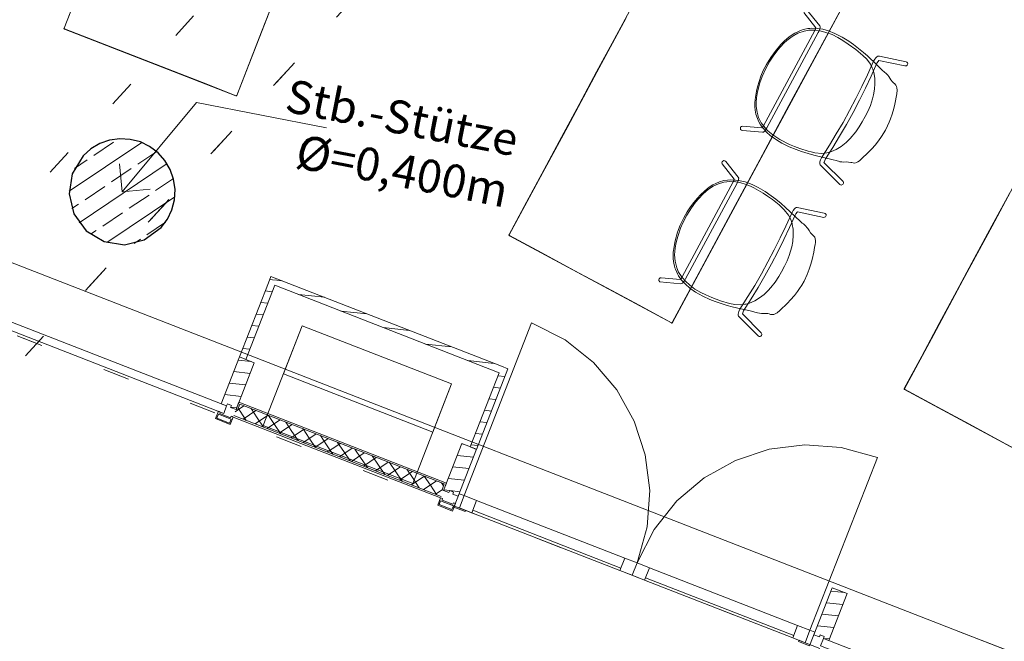
# Model space of a CAD drawing. Extents: x 0 to 69, y 0 to 49.5.
# Drawn here: x 29.9 to 33.6, y 6.1 to 8.4 of the extents above; entities that cross this region are included whole.
import ezdxf
from ezdxf.xclip import XClip

# ---------------------------------------------------------------- set-up
doc = ezdxf.new("R2010")
doc.units = 0
doc.header["$MEASUREMENT"] = 0
doc.header["$XCLIPFRAME"] = 0
doc.linetypes.add('Punktlinie 1', pattern=[0.0125, 0, -0.0125])
doc.linetypes.add('Wipeout_Contour', pattern=[50, 0, -50])
for name, color, linetype in [('95 L5 Ausführungsplanung Beschriftung.allgemein', 7, 'Continuous'), ('Neubau_10 Fassade', 7, 'Continuous'), ('Neubau_10 Stütze', 7, 'Continuous'), ('Neubau_20 Decke', 7, 'Continuous'), ('Neubau_50 Möblierung', 7, 'Continuous'), ('Neubau_70 Lüftung Installation', 7, 'Continuous'), ('Neubau_95 L5 Ausführungsplanung Beschriftung.allgemein', 7, 'Continuous')]:
    doc.layers.add(name, color=color, linetype=linetype)
doc.styles.add('ERSTELLTER_STIL_6', font='ARIALN.TTF')
pattern_1 = [(33.91504102689951, (-131.4872620366228, 7.455181842111239), (-0.02231851923203929, 0.03319463359172824), []), (123.9150410268997, (-131.4872620366228, 7.455181842111239), (0.03319463359172816, 0.02231851923203941), [])]
pattern_2 = [(353.9150410268995, (-131.4872620366228, 7.455181842111239), (0.004770136611196738, 0.04474646007699561), [])]

# ---------------------------------------------------------------- blocks, each defined once
blk = doc.blocks.new('Zeichnung_4_1', base_point=(-131.4872620366228, 7.455181842111239))
at = {"layer": 'Neubau_10 Fassade', "linetype": 'Continuous', "lineweight": 0, "true_color": 0x000000}
h = blk.add_hatch(dxfattribs=at)
h.set_pattern_fill('Holz__Vollholz__Längshol_AA', color=18, style=0, pattern_type=2)
h.set_pattern_definition(pattern_2)
h.paths.add_polyline_path([(30.69997872838353, 6.948317809071628), (30.76894235733409, 7.125360227384212), (30.71303422690159, 7.14713821482483), (30.64407059795102, 6.970095796512241), (30.66457024472102, 6.962110534861734), (30.66747397679084, 6.969564953307991), (30.6823828110452, 6.963757490196024), (30.67947907897539, 6.956303071749767)])
h = blk.add_hatch(dxfattribs=at)
h.set_pattern_fill('Dämmung__hart_1_0001', color=18, style=0, pattern_type=2)
h.set_pattern_definition(pattern_1)
h.paths.add_polyline_path([(30.69126753544498, 6.925954555337229), (31.4739813668899, 6.621062729069108), (31.48269256212575, 6.643425981908599), (30.69997873068084, 6.948317808176715)])
h = blk.add_hatch(dxfattribs=at)
h.set_pattern_fill('Dämmung__hart_1_0001', color=18, style=0, pattern_type=2)
h.set_pattern_definition(pattern_1)
h.paths.add_polyline_path([(30.70556954382275, 6.946140009394217), (31.47710174898382, 6.645603780691093), (31.48581294421968, 6.667967033530572), (30.71428073905862, 6.968503262233708)])
h = blk.add_hatch(dxfattribs=at)
h.set_pattern_fill('Holz__Vollholz__Längshol_AA', color=18, style=0, pattern_type=2)
h.set_pattern_definition(pattern_2)
h.paths.add_polyline_path([(32.9363039989895, 6.077198290682747), (33.00526762794007, 6.254240708995332), (32.94935949750754, 6.27601869643595), (32.88039586855697, 6.098976278123367), (32.90089551532698, 6.09099101647286), (32.90379924739679, 6.098445434919111), (32.91870808165118, 6.092637971807144), (32.91580434958134, 6.085183553360888)])
at = {"layer": 'Neubau_10 Stütze', "linetype": 'Continuous', "lineweight": 0, "true_color": 0x000000}
h = blk.add_hatch(dxfattribs=at)
h.set_pattern_fill('Beton__Stahlbeton_0001', color=18, style=0, pattern_type=2)
h.set_pattern_definition([(33.91504102689951, (-131.4872620366228, 7.455181842111239), (-0.06695555769611787, 0.0995839007751847), []), (33.91504102689951, (-131.5207398154708, 7.504973792498832), (-0.06695555769611787, 0.0995839007751847), [0.09, -0.03])])
h.paths.add_polyline_path([(30.13499972395215, 7.623043064368809, 0.414213562373095), (30.41758745445982, 7.63505033577144, 0.414213562373095), (30.40558018305719, 7.917638066279084, 0.414213562373095), (30.12299245254955, 7.905630794876453, 0.414213562373095)])
at = {"layer": 'Neubau_70 Lüftung Installation', "linetype": 'Continuous', "lineweight": 0, "true_color": 0xffffff}
h = blk.add_hatch(dxfattribs=at)
h.set_pattern_fill('Holz__Vollholz__Längshol_AA', style=0, pattern_type=2)
h.set_pattern_definition(pattern_2)
h.paths.add_polyline_path([(30.84614217626747, 7.417219084949525), (30.83136129203638, 7.450905776610258), (30.82191531903238, 7.426656213692448)])
h = blk.add_hatch(dxfattribs=at)
h.set_pattern_fill('Holz__Vollholz__Längshol_AA', style=0, pattern_type=2)
h.set_pattern_definition(pattern_2)
h.paths.add_polyline_path([(30.84614217626747, 7.417219084949525), (30.85558814924372, 7.441468648071522), (30.83136129154269, 7.450905776995934)])
h = blk.add_hatch(dxfattribs=at)
h.set_pattern_fill('Holz__Vollholz__Längshol_AA', style=0, pattern_type=2)
h.set_pattern_definition(pattern_2)
h.paths.add_polyline_path([(30.84614217633648, 7.417219085126722), (31.69221856828099, 7.087645514785049), (31.70166454140237, 7.11189507745306), (30.85558814908511, 7.441468647939928)])
h = blk.add_hatch(dxfattribs=at)
h.set_pattern_fill('Holz__Vollholz__Längshol_AA', style=0, pattern_type=2)
h.set_pattern_definition(pattern_2)
h.paths.add_polyline_path([(30.82191531928775, 7.426656213797059), (30.71292332680475, 7.146853565641545), (30.73715018406056, 7.137416437502828), (30.84614217633648, 7.417219085126722)])
h = blk.add_hatch(dxfattribs=at)
h.set_pattern_fill('Holz__Vollholz__Längshol_AA', style=0, pattern_type=2)
h.set_pattern_definition(pattern_2)
h.paths.add_polyline_path([(31.69221856818785, 7.087645514821336), (31.72589139845112, 7.102457948782723), (31.70166454140237, 7.11189507745306)])
h = blk.add_hatch(dxfattribs=at)
h.set_pattern_fill('Holz__Vollholz__Längshol_AA', style=0, pattern_type=2)
h.set_pattern_definition(pattern_2)
h.paths.add_polyline_path([(31.71644542528613, 7.078208386002796), (31.72589139850068, 7.102457948634513), (31.69221856823741, 7.087645514673127)])
h = blk.add_hatch(dxfattribs=at)
h.set_pattern_fill('Holz__Vollholz__Längshol_AA', style=0, pattern_type=2)
h.set_pattern_definition(pattern_2)
h.paths.add_polyline_path([(31.69221856828099, 7.087645514785049), (31.58322657090904, 6.807842868405031), (31.60745342800135, 6.798405739846633), (31.71644542532974, 7.078208386114718)])
at = {"layer": '95 L5 Ausführungsplanung Beschriftung.allgemein', "color": 7, "linetype": 'Continuous', "lineweight": 13, "ltscale": 20}
for p, q in [((30.27029003521877, 7.770340282133163), (30.55089707591971, 8.107442101045887)), ((30.55089707591971, 8.107442101045887), (31.04156902416258, 8.011309717557209)), ((30.27029003521877, 7.770340282133163), (30.26062960511364, 7.875965669091707)), ((30.27029003521877, 7.770340282133163), (30.37591542217731, 7.780000712238293))]:
    blk.add_line(p, q, dxfattribs=at)
at = {"layer": 'Neubau_10 Fassade', "color": 7, "linetype": 'Continuous', "lineweight": 18, "ltscale": 20}
for p, q in [((30.71303459100042, 7.147138440890037), (30.64407043219138, 6.97009561779331)), ((30.71303459100042, 7.147138440890037), (30.7689420747455, 7.125359965873042)), ((30.7689420747455, 7.125359965873042), (30.69997878343197, 6.948318010271835)), ((30.64407043219138, 6.97009561779331), (30.66457021881263, 6.962110321536333)), ((30.66747372631639, 6.969564710535378), (30.66457021881263, 6.962110321536333)), ((30.66747372631639, 6.969564710535378), (30.68238250431449, 6.963757695527859)), ((30.68238250431449, 6.963757695527859), (30.67947899681073, 6.956303306528813)), ((30.67947899681073, 6.956303306528813), (30.69997878343197, 6.948318010271835)), ((30.70556979205514, 6.946139729022377), (30.71428031456642, 6.968502896019513)), ((30.71428031456642, 6.968502896019513), (31.48581261220194, 6.667966880749145)), ((30.63318162843064, 6.942141442173011), (30.6222928246699, 6.914187266552712)), ((30.6222928246699, 6.914187266552712), (30.67820030841498, 6.892409659031236)), ((30.63327878792882, 6.931371485298444), (30.6274717729213, 6.916462707300354)), ((30.6274717729213, 6.916462707300354), (30.67592573516286, 6.897588607282638)), ((30.63327878792882, 6.931371485298444), (30.68173275017038, 6.912497385280729)), ((30.64063601742969, 6.939237934669251), (30.63845860367575, 6.933646926046087)), ((30.63845860367575, 6.933646926046087), (30.67945730942274, 6.917676333532132)), ((30.68173275017038, 6.912497385280729), (30.67592573516286, 6.897588607282638)), ((30.68908997967124, 6.920363834651535), (30.67820030841498, 6.892409659031236)), ((30.6816355906722, 6.923267342155295), (30.67945730942274, 6.917676333532132)), ((31.47180342705756, 6.615472124377769), (30.68908997967124, 6.920363834651535)), ((30.69126739342518, 6.9259548432747), (31.47398170830702, 6.621063133000933)), ((31.47398170830702, 6.621063133000933), (30.69126739342518, 6.9259548432747)), ((31.55165638962734, 6.820468255599275), (31.48269223081831, 6.643426299998069)), ((31.55165638962734, 6.820468255599275), (31.60756474086794, 6.798690648077802)), ((31.48581261220194, 6.667966880749145), (31.47710208969066, 6.645603713752007)), ((31.47180342705756, 6.615472124377769), (31.46091462329682, 6.587517948757469)), ((31.47925781605661, 6.612568616874009), (31.47708040230267, 6.606977608250846)), ((31.48269223081831, 6.643426299998069), (31.50319201743955, 6.635441003741091)), ((31.50609552494332, 6.642895392740137), (31.50319201743955, 6.635441003741091)), ((31.50609552494332, 6.642895392740137), (31.52100517043692, 6.637087510237098)), ((31.52100517043692, 6.637087510237098), (31.51810079543765, 6.629633121238052)), ((31.51810079543765, 6.629633121238052), (31.53860058205889, 6.621647824981075)), ((31.46091462329682, 6.587517948757469), (31.51682297453742, 6.565739473740474)), ((31.47190145405127, 6.604702167503203), (31.46609357154822, 6.589793389505111)), ((31.46609357154822, 6.589793389505111), (31.51454753378978, 6.570919289487397)), ((31.47190145405127, 6.604702167503203), (31.5203545487973, 6.585828067485487)), ((31.47708040230267, 6.606977608250846), (31.51807910804966, 6.591007015736889)), ((31.5203545487973, 6.585828067485487), (31.51454753378978, 6.570919289487397)), ((31.52771177829816, 6.593693649360774), (31.51682297453742, 6.565739473740474)), ((31.52025738929912, 6.596598024360054), (31.51807910804966, 6.591007015736889)), ((32.9493590981737, 6.276018525111687), (32.88039580686018, 6.09897656951048)), ((33.0052674494143, 6.254240917590212), (32.93630415810077, 6.077198094493486)), ((32.9493590981737, 6.276018525111687), (33.0052674494143, 6.254240917590212)), ((32.88039580686018, 6.09897656951048), (32.90089559348143, 6.090991273253502)), ((32.9037991009852, 6.098445662252548), (32.90089559348143, 6.090991273253502)), ((32.9037991009852, 6.098445662252548), (32.91870787898329, 6.092637779749509)), ((32.91870787898329, 6.092637779749509), (32.91580437147952, 6.085183390750464)), ((32.91580437147952, 6.085183390750464), (32.93630415810077, 6.077198094493486))]:
    blk.add_line(p, q, dxfattribs=at)
at = {"layer": 'Neubau_10 Fassade', "color": 7, "linetype": 'Continuous', "lineweight": 13, "ltscale": 20}
blk.add_line((32.8653898693639, 6.115553541392566), (33.11946629459204, 6.767814747547832), dxfattribs=at)
at = {"layer": 'Neubau_10 Fassade', "color": 7, "linetype": 'Continuous', "lineweight": 18, "ltscale": 20, "flags": 128}
for points in [[(28.7118054482721, 7.690578593981515), (28.7226944423169, 7.718532660030878), (30.66457024555409, 6.962110534537183), (30.65368125150929, 6.934156468487826)], [(30.69997873068084, 6.948317808176715), (30.7021565294898, 6.953908621386582), (30.71086772472569, 6.976271874226067), (31.49358155617057, 6.671380047957956), (31.4848703609347, 6.649016795118465), (31.48269256212575, 6.643425981908599), (31.47710174898382, 6.645603780691093), (31.48581294421968, 6.667967033530572), (30.71428073905862, 6.968503262233708), (30.70556954382275, 6.946140009394217)], [(31.54223036311208, 6.630966014197023), (31.56086640711298, 6.623706684846262), (31.54271808370495, 6.577116574764005), (31.56601313870608, 6.568042413075551), (31.56419830636528, 6.563383402067332), (31.52226720736322, 6.579716893106538)], [(32.90491535567539, 6.057229487257401), (32.91580434972021, 6.085183553306764), (34.29859881862784, 5.54654131390693), (34.28770982458303, 5.518587247857573)]]:
    blk.add_lwpolyline(points, close=True, dxfattribs=at)
for points in [[(30.63318160224002, 6.94214173111192), (30.63690881104659, 6.940689865239277), (30.64063601957547, 6.939237999474804)], [(30.68163531700325, 6.923267474659387), (30.68536252553213, 6.921815608894913), (30.68908973433873, 6.920363743022265)], [(31.47180357037822, 6.615471914964413), (31.47553077918479, 6.614020049091771), (31.47925798771367, 6.612568183327302)], [(31.52025728514145, 6.596597658511874), (31.52398449367033, 6.595145792747406), (31.52771170247692, 6.593693926874758)]]:
    blk.add_lwpolyline(points, dxfattribs=at)
at = {"layer": 'Neubau_10 Stütze', "color": 7, "linetype": 'Continuous', "lineweight": 25, "ltscale": 20, "flags": 128}
blk.add_lwpolyline([(30.13499972395215, 7.623043064368809, 0.414213562373095), (30.41758745445982, 7.63505033577144, 0.414213562373095), (30.40558018305719, 7.917638066279084, 0.414213562373095), (30.12299245254955, 7.905630794876453, 0.414213562373095)], format="xyb", close=True, dxfattribs=at)
at = {"layer": 'Neubau_20 Decke', "color": 7, "linetype": 'Continuous', "lineweight": 13, "ltscale": 20, "flags": 128}
blk.add_lwpolyline([(43.6268211476395, 13.73813047535408), (43.47463635927515, 13.57243899058401), (41.7256715776301, 11.66825017778504), (41.90979345382404, 11.49913739084439), (35.84849040502795, 4.899881889744481), (35.26992688877198, 5.125250702713338), (35.36166851917297, 5.357811716275659), (23.06087944395221, 10.14935863379274)], dxfattribs=at)
at = {"layer": 'Neubau_20 Decke', "color": 7, "linetype": 'Punktlinie 1', "lineweight": 13, "ltscale": 20, "flags": 128}
blk.add_lwpolyline([(29.54851048720391, 7.353923476203536), (29.94851576057629, 7.198108778001353), (35.89420786336366, 13.67149244529092), (41.79418236672841, 11.37326557584847), (41.90979333180449, 11.49913725469124), (41.624226524465, 11.76142550621677), (35.71199336961832, 14.06442745855701)], close=True, dxfattribs=at)
at = {"layer": 'Neubau_50 Möblierung', "color": 253, "linetype": 'Continuous', "lineweight": 18, "ltscale": 20, "true_color": 0x9b9b9b, "flags": 128}
for points in [[(30.10160476932655, 8.517408647737792), (30.05105310274649, 8.387497566586186), (30.05084899987271, 8.386392028257175), (30.05110272696954, 8.385202013315949), (30.05177395154994, 8.384243023981977), (30.05276098110887, 8.38361386326341), (30.69952059602434, 8.13194344284344), (30.70067327839028, 8.13173998787716), (30.70181614929461, 8.131993067066476), (30.70280748105299, 8.132698598316516), (30.70340429934715, 8.133651321205813), (31.20892092888376, 9.432762039528916)], [(30.13623779857284, 8.603653366614457), (30.05198503302735, 8.387134929092785), (30.05196691807497, 8.385833403792034), (30.05248844583359, 8.384943610278336), (30.18247554158538, 8.334211709460268), (30.31182746456849, 8.283877625376276), (30.4411793875516, 8.23354354129228), (30.57053131053467, 8.183209457208287), (30.70062023489461, 8.13273924241308), (30.7016519878049, 8.133056699326849), (30.70247236906627, 8.134013958699207), (30.78672513461176, 8.350532396220887), (30.87097790015723, 8.567050833742565)], [(32.19274794141462, 8.467551869258285), (32.12665070078629, 8.34481835801821), (32.06055348061441, 8.222084884762957), (31.99445626694513, 8.099351423582165), (31.92835902631679, 7.976617912342091), (31.86226178568845, 7.85388440110201), (31.79616454506009, 7.731150889861929), (31.73006730443175, 7.608417378621849), (31.72972920377173, 7.607345202832308), (31.72983512265113, 7.606133058372685), (31.7303837129733, 7.605099012126895), (31.73128616247936, 7.604353589126831), (32.34231239490843, 7.27528985170883), (32.34343143852869, 7.27494661427501), (32.34459671515761, 7.275057669928206), (32.34566706579769, 7.275636342985539), (32.34637618440346, 7.276508709756427), (33.00734854327136, 8.503843734113106)], [(32.17159595332377, 8.426166514255653), (32.06143392187148, 8.221610729521725), (31.95127184950632, 8.017054868818132), (31.8411097975976, 7.812499046099367), (31.73094774568888, 7.607943223380606), (31.73077020218826, 7.606653737217292), (31.73117870826296, 7.605706717425035), (31.85396556420641, 7.539421282900335), (31.97617081069224, 7.473608535416728), (32.09837605717804, 7.407795787933128), (32.22058130366386, 7.341983040449532), (32.34350130239905, 7.275944833829831), (32.34456419189067, 7.276133404475912), (32.34549574314636, 7.276982864997664), (32.45565779505508, 7.481538687716424), (32.56581984696383, 7.686094510435185), (32.67598191932901, 7.890650371138771), (32.78614395078125, 8.095206155872706), (32.89630605010554, 8.299762066635582), (33.00669351373482, 8.50503255355957)], [(32.85231585875253, 8.45834890481533), (32.90261259585028, 8.396177963744137), (32.90350708368439, 8.393654199578334), (32.90409516357018, 8.390528788157745), (32.90329795413458, 8.387347770747258), (32.90152650843739, 8.382094314368652), (32.8993822648495, 8.37716917526445), (32.89658724885087, 8.371555934772765), (32.7025497939484, 8.010994317287249), (32.6986855584926, 8.004911852997829), (32.69475098357568, 7.999421537043058), (32.69286327194816, 7.99745441927808), (32.69008480536586, 7.995337440442333), (32.68586097515696, 7.99479345324898), (32.61029694262619, 8.00149950209186), (32.60652988408352, 8.002626403567723), (32.60362837156576, 8.005726630125462), (32.60271539451944, 8.009767663894548), (32.60383573693888, 8.013595725951674), (32.60689681295999, 8.016550238521122), (32.61087936469708, 8.01748812303493), (32.68402088321864, 8.011007356359226), (32.68618473401887, 8.013777216110949), (32.68995222451985, 8.01940544467554), (32.88350058003093, 8.378497241261975), (32.88607087348336, 8.384337928356702), (32.88778745162377, 8.388935254350995), (32.84243866298831, 8.446138577581166)], [(33.61753439948774, 7.764072046300099), (33.55143717931583, 7.641338573044851), (33.48533996564655, 7.518605111864066), (33.41924272501821, 7.39587160062398), (33.35314548438988, 7.273138089383899), (33.28704824376152, 7.150404578143823), (33.22095100313318, 7.027671066903743), (33.22061290247316, 7.026598891114197), (33.22071882135258, 7.025386746654575), (33.22126741167472, 7.02435270040879), (33.22216986118078, 7.023607277408725), (33.83319609360986, 6.694543539990719)], [(33.6624796520252, 7.845420202537542), (33.55231762057294, 7.640864417803614), (33.44215554820775, 7.436308557100022), (33.33199349629903, 7.231752734381261), (33.2218314443903, 7.0271969116625), (33.22165390088971, 7.025907425499181), (33.22206240696441, 7.024960405706923), (33.34484926290784, 6.958674971182225), (33.46705450939369, 6.892862223698623), (33.5892597558795, 6.827049476215022), (33.71146500236528, 6.761236728731427)]]:
    blk.add_lwpolyline(points, dxfattribs=at)
for points in [[(32.75959887943558, 7.953363189165821), (32.73849901524333, 7.965779816746529), (32.71563623991647, 7.982327433788431), (32.7012669705335, 7.995541676415982), (32.68940633951305, 8.008542294311141), (32.6789681417061, 8.023022108945435), (32.67250743371117, 8.034524725930028), (32.66690951982083, 8.046460195930253), (32.66165804846614, 8.063197726740098), (32.65877166547115, 8.07822552503846), (32.6575656267778, 8.090978845577453), (32.65743388762756, 8.10689855026587), (32.65919673844364, 8.127644891828897), (32.66323383004823, 8.14953481543352), (32.66728594422516, 8.166567103168711), (32.67323858242865, 8.186344272010102), (32.68002849572098, 8.20575399058819), (32.68930119199442, 8.227543192657945), (32.70132520364708, 8.250864322476179), (32.71702711176243, 8.277018009373446), (32.73353317894976, 8.299906341296056), (32.75532300278694, 8.325282333892678), (32.77073913345853, 8.340724739314734), (32.77736783031224, 8.346574043402546), (32.78675371217577, 8.354412652583019), (32.79843674267895, 8.362781899019353), (32.80866022478459, 8.369027270112042), (32.82456370665913, 8.376769843123336), (32.83299033154678, 8.379809877449315), (32.83988007542131, 8.3819071120078), (32.84576925686981, 8.383544715582111), (32.85743367359051, 8.385749128040374), (32.86473815999194, 8.386555132396154), (32.8721646642109, 8.387222847698864), (32.89296409699907, 8.386732457150078), (32.91371289621858, 8.38323381158522), (32.93528181108913, 8.377219879376865), (32.95923579283178, 8.367730653463903), (32.98718085956167, 8.353446111758009), (33.01197914565797, 8.337935778483555), (33.02974147843225, 8.325511890923472), (33.04887042119628, 8.310824723135093), (33.06713539833075, 8.295808690512022), (33.08217842609733, 8.282759403728953), (33.09424742528779, 8.271651701603746), (33.10634330886608, 8.259891091213776), (33.1106641962557, 8.255498326368468), (33.13220506634771, 8.234337895386131), (33.13920547717002, 8.227695451685287), (33.14489749201903, 8.222521797410124), (33.15366876455068, 8.21519042261238), (33.15872789479375, 8.210415756401643), (33.16331761999353, 8.204799206496208), (33.17078071408257, 8.192600703652882), (33.17677419542446, 8.184951538490312), (33.18031204580725, 8.180900058311561), (33.18492027173914, 8.177715388743003), (33.18847152379303, 8.17374278438571), (33.18979153015733, 8.17219368849191), (33.19220378692233, 8.166968712775239), (33.19337625744745, 8.16225547039682), (33.19406881070328, 8.153783039447097), (33.19272096344417, 8.140304330831425), (33.18512498978254, 8.101021608676998), (33.18133164275838, 8.084550169487084), (33.17541259459173, 8.063170728057209), (33.16915810026657, 8.04527423739719), (33.16409752243716, 8.03268882024514), (33.15803379983022, 8.018548405942575), (33.1499922066687, 8.002632837082594), (33.13572677206535, 7.979275977952657), (33.12365554409347, 7.961860569638627), (33.11126646785907, 7.946303104039545), (33.09897239230835, 7.93239012626544), (33.07899506123992, 7.911947736017585), (33.06649785315015, 7.900148103504226), (33.05730081981093, 7.89178766107946), (33.05173642568928, 7.886951434552633), (33.04607584357462, 7.882869838769949), (33.0404925326508, 7.880074599630308), (33.03409412880907, 7.878460109996347), (33.02809220471261, 7.878947415383694), (33.02287429763076, 7.880050723507096), (33.01997095018731, 7.881007104640594), (33.0108027046119, 7.882273142191113), (33.00130131729351, 7.882593473154423), (32.99165720014836, 7.882181416920589), (32.98496457900979, 7.882540034134286), (32.98280875985773, 7.882767866426896), (32.97844009721472, 7.883595547187531), (32.97330889768841, 7.88504503077195), (32.96847131843323, 7.886657362710389), (32.96374687718342, 7.888121876748225), (32.95319939042094, 7.890945967634747), (32.87991032335282, 7.908285903891119), (32.85832706662475, 7.914283708126171), (32.83282094388424, 7.922269546731867), (32.81283115470761, 7.929413763632839), (32.78738814238253, 7.939740105763468)], [(32.74028818518655, 7.974407031376332), (32.72494322257637, 7.984750588512848), (32.706473685907, 8.000524869310047), (32.69586096381034, 8.011754781273131), (32.68176993919283, 8.030494172508687), (32.67650568115781, 8.04056772990617), (32.67168960369067, 8.050863781232811), (32.6657770485415, 8.070307291944042), (32.66271637138305, 8.092089933274968), (32.66246917168931, 8.108704228564308), (32.66347247350991, 8.12417099488558), (32.66615226911156, 8.141288389996795), (32.67121751909063, 8.162894720936873), (32.67655665760876, 8.180784215960966), (32.68515953355375, 8.204920671527468), (32.69845258874411, 8.235208334667218), (32.71431953736392, 8.263215862654524), (32.72692829504147, 8.281998889152106), (32.74433826169209, 8.305237592356681), (32.75573914597505, 8.318676036849206), (32.76697790852958, 8.330372776122477), (32.77822100897843, 8.341120710658837), (32.79837649677073, 8.356303972137965), (32.81942636140951, 8.368168586920547), (32.84346026074449, 8.376529849643747), (32.86053137006122, 8.37976657216303), (32.86636155343432, 8.379794271905713), (32.88686162652721, 8.37941909968377), (32.90404686413211, 8.377258398482072), (32.92546670067225, 8.371658561216208), (32.94847031763808, 8.363043352091756), (32.970646027046, 8.35195478852758), (32.98968362825902, 8.340745547347552), (33.01001202760227, 8.327272283800616), (33.03870196704246, 8.3066646793637), (33.06517598461456, 8.28461063086047), (33.07971876281397, 8.269951237742232), (33.09348021338216, 8.251682598257007), (33.09989208212902, 8.237680504337645), (33.10186892907554, 8.232940912335154), (33.10621943132239, 8.220131524597626), (33.10955965003923, 8.19929755973797), (33.1102828663286, 8.177519142791393), (33.10864958252817, 8.156809447762317), (33.10484512169547, 8.135987144390914), (33.1010104997095, 8.120486821368686), (33.09313042912474, 8.096041791041772), (33.08308096270422, 8.073301633576898), (33.07407050464521, 8.054471347113576), (33.06285690227697, 8.033667784676886), (33.05081524685245, 8.01464201114325), (33.0387983591268, 7.996929745190543), (33.01673061477018, 7.971158538800563), (33.00161458244348, 7.955984018140791), (32.98272898284134, 7.941418828400656), (32.96392602805123, 7.929905305659887), (32.94692556770013, 7.922385391562633), (32.94304257528249, 7.921098583630412), (32.92834082207499, 7.916918876430626), (32.90966804717914, 7.914824011043711), (32.88390218108961, 7.91732789240269), (32.87024794488443, 7.920350271965551), (32.8580051122545, 7.923635219411759), (32.8276923246545, 7.933320098497362), (32.8065031124811, 7.941376486078536), (32.78800614366679, 7.948982825123021), (32.75192555118159, 7.966874197098953)], [(32.9799854395199, 7.796335061000945), (32.97773383910339, 7.798184029487512), (32.90378364871695, 7.872135550769451), (32.902323217913, 7.874844613868112), (32.90206337638715, 7.87762708822585), (32.90253242279111, 7.882853557512756), (32.90508192662458, 7.890238308445737), (32.9089455324211, 7.8984762811702), (32.93906113106515, 7.945998850929889), (32.96468161852937, 7.988290725924877), (32.9899921952485, 8.032070429657487), (33.01469149626413, 8.076852352937323), (33.03848811053858, 8.12212069359853), (33.06111151825002, 8.16734782526435), (33.08232201632801, 8.212014667997854), (33.10540493391494, 8.263258988137531), (33.11017768139018, 8.271072998117216), (33.11384719129602, 8.275919866219924), (33.11707010098257, 8.279159992073962), (33.1212084376955, 8.28120361047899), (33.12425611811449, 8.281991313633677), (33.12722128535073, 8.28152808047312), (33.22880318754822, 8.260662757325813), (33.23119214087884, 8.259235024660347), (33.23318705318044, 8.25657408833472), (33.2339076696899, 8.25342693448143), (33.23332587225245, 8.249944660484202), (33.23193805210934, 8.247879948283845), (33.22943540210379, 8.245959825425834), (33.22629671015722, 8.245173091776861), (33.22348351005579, 8.245601733176485), (33.1252953758612, 8.265373771702764), (33.12244989360376, 8.26188529402295), (33.11806543221274, 8.25500239910796), (33.0960277963765, 8.206265315154173), (33.07461565993446, 8.161173694379167), (33.05177697096175, 8.115516445134704), (33.02775407493102, 8.06981759611625), (33.00281986383475, 8.02460981120053), (32.97726864914616, 7.980413645560222), (32.95140456827453, 7.9377198142663), (32.92388955075027, 7.894393800269953), (32.92102857947879, 7.888653660952497), (32.91829440451899, 7.881541685494928), (32.91806879775447, 7.880418354026567), (32.98992394114328, 7.808513281045423), (32.99143949112495, 7.805637329984813), (32.99168919429238, 7.80243405203431), (32.99073776231511, 7.799609702855717), (32.98888914693438, 7.797372677600137), (32.98597587158245, 7.795763989670893), (32.98278352188935, 7.795464559516932)], [(32.54728055851439, 7.88448671889291), (32.54426645849484, 7.887011761085047), (32.54008112324593, 7.887728104895062), (32.53620467594187, 7.886266380807258), (32.53362509018289, 7.883224183646961), (32.53284294831167, 7.879042367651093), (32.5342516905683, 7.875201040933097), (32.57991638701543, 7.817699583849544), (32.57879462648707, 7.814368513954292), (32.57616889220834, 7.808125400872864), (32.38287181463191, 7.448898280380631), (32.3794098102743, 7.443537817714232), (32.37651608217311, 7.439574437277471), (32.30379734605464, 7.445955521559175), (32.30061215043398, 7.445686880352056), (32.29591267136418, 7.441838108681445), (32.29500483433831, 7.438983353414449), (32.29526078696588, 7.435750132280281), (32.29903850749447, 7.4309887402456), (32.37862798640951, 7.423210403508676), (32.38122744166005, 7.42385253001516), (32.38416059853795, 7.425081604963949), (32.38637778363298, 7.42749790480137), (32.38978913921567, 7.431868199627642), (32.39272120164041, 7.436369064621987), (32.39586962675966, 7.441791979199833), (32.59012472674095, 7.802236385509673), (32.5930764728779, 7.808810264291107), (32.59549510403832, 7.815116980740242), (32.59609860404829, 7.817775701340082), (32.59633699760385, 7.821260618046785), (32.5944665895193, 7.825086612988932)], [(32.66963995137524, 7.786321796767506), (32.64766052921048, 7.797105205816298), (32.62126178858766, 7.807087020227479), (32.60232061953763, 7.811811872165811), (32.58493845073296, 7.814559751622016), (32.5671040949801, 7.815305915263263), (32.55394452173697, 7.814369658167522), (32.54089838765519, 7.812474804724665), (32.52403352680793, 7.807647863912573), (32.50989781071461, 7.801787193386176), (32.49858591170272, 7.795775317236034), (32.48522154291109, 7.787123843409479), (32.46886995655307, 7.774234159362689), (32.45281519396555, 7.758816265138843), (32.4408244931498, 7.746059245551776), (32.42758796442631, 7.730204763021145), (32.41511902893739, 7.713853440580079), (32.40202979590266, 7.694119606650037), (32.38917570423281, 7.671245510393251), (32.37598076455293, 7.643741713862087), (32.36595474501787, 7.617363599363983), (32.35675963336351, 7.585204816041488), (32.35235060319994, 7.563834616624557), (32.35111496122249, 7.555080922022059), (32.3497358121511, 7.542930345077783), (32.3491778612844, 7.528569767844248), (32.34958993347632, 7.516596696268471), (32.35187795276773, 7.499057222493813), (32.35397735528527, 7.490348472596756), (32.35601810316975, 7.483441786595366), (32.35789194837337, 7.477623461428026), (32.36247096849325, 7.466671264093147), (32.36581806042025, 7.460128929628898), (32.36934776720464, 7.453560826504243), (32.38120425281892, 7.436464609493484), (32.39554455945996, 7.42106627207412), (32.41243631219992, 7.406367491217461), (32.43354232790156, 7.391589982937827), (32.4608486126905, 7.376119310770354), (32.48744650758937, 7.363950604243111), (32.50759516886175, 7.355957801441767), (32.53038563322968, 7.348069577128976), (32.55297519065732, 7.341083697035431), (32.57214943820972, 7.335705518837246), (32.58806582785865, 7.331741893160407), (32.60454214721757, 7.328115151280054), (32.61058782171269, 7.326925079551574), (32.64011043147359, 7.320585644514796), (32.64950911950608, 7.31839647269237), (32.65696138827261, 7.316491368540076), (32.66790988684101, 7.313202803906696), (32.6746807175049, 7.311606530634093), (32.68189612476857, 7.310865512233991), (32.69618838196604, 7.311347828728462), (32.70587344635414, 7.310553427017188), (32.71120322422463, 7.309829310437268), (32.7163983595141, 7.307734451056755), (32.72166965712111, 7.306955735403722), (32.72368951662148, 7.306706170805407), (32.72937960856912, 7.30756768549908), (32.73396011730616, 7.309182702700209), (32.74141516744356, 7.31326730104754), (32.75192717557134, 7.321810717419278), (32.78054509295229, 7.349772224540799), (32.7922099369915, 7.36200452621196), (32.80680274024659, 7.378712779867272), (32.81830290358157, 7.393784253600014), (32.82602575968423, 7.404935920133607), (32.83449484780559, 7.417780942317112), (32.84335754048347, 7.433254313999119), (32.85500788846496, 7.458019509026562), (32.86290512052521, 7.477682792508247), (32.86907616842547, 7.496588932083029), (32.87392646532385, 7.514510702759688), (32.87999986806012, 7.542440952577143), (32.88297387133661, 7.559369237841803), (32.88489264897984, 7.571649331983779), (32.88586818326951, 7.578956855627919), (32.8861607150396, 7.58592937591642), (32.88542175338443, 7.592129429012337), (32.88324835723526, 7.598360199243917), (32.87953830991284, 7.603103205491593), (32.87574542899301, 7.6068525917691), (32.87334904833348, 7.608750340694695), (32.86724621639265, 7.615708430972382), (32.86174963907283, 7.623465144881428), (32.85678600314492, 7.631744100384704), (32.8528032740411, 7.637134615471), (32.85142658678141, 7.638809188837273), (32.84833122062323, 7.64200120654974), (32.84429702666307, 7.645487679026594), (32.84028846043165, 7.648639374458946), (32.83646557795752, 7.65177795950304), (32.82830280756532, 7.65903014164803), (32.77349024261349, 7.710678408458197), (32.75660406253616, 7.725398039874362), (32.7358990461063, 7.742298874472977), (32.71893266040993, 7.755057137005736), (32.69630821650085, 7.770617174145097)], [(32.64144207060866, 7.790863352407898), (32.62436075150508, 7.79798273366091), (32.6010255285812, 7.804722102365982), (32.58580856943003, 7.807402577546093), (32.56240741181979, 7.808854328610201), (32.55109947624892, 7.807705605656404), (32.53985243124493, 7.806060232212972), (32.52036443221498, 7.80029600538035), (32.50049296030269, 7.790863306293713), (32.48648511169095, 7.781925963684181), (32.47412358938892, 7.772576084468011), (32.46130656924122, 7.760918017973342), (32.44605443782924, 7.74479775800542), (32.43405634599541, 7.730494393901846), (32.41863867863215, 7.710027994733562), (32.40066643033681, 7.682260277038891), (32.38601449065177, 7.653598414818682), (32.37727122226941, 7.632733657149979), (32.36745013099025, 7.605408020259105), (32.36250446591611, 7.588493164368884), (32.35892378141585, 7.572672222807345), (32.35613767141798, 7.557369837516806), (32.35455333106174, 7.53218521953429), (32.35623205747507, 7.508080287199201), (32.36247811776609, 7.48341197225045), (32.3691708223316, 7.467377420446011), (32.37235635743119, 7.462494371033082), (32.38395188992471, 7.445584688090998), (32.39521388542504, 7.432425338617318), (32.41167785138374, 7.417623129332215), (32.43153108609577, 7.403158092407317), (32.45299376085193, 7.390745521280709), (32.47283012398434, 7.381019471442388), (32.49526718651643, 7.371461706254021), (32.52826274004019, 7.358849036696344), (32.56124643491918, 7.34888256621187), (32.58148969709084, 7.344808190063021), (32.60431642688517, 7.343372530884082), (32.61953601373114, 7.345725161580144), (32.62458121407477, 7.346683081040625), (32.6376704922486, 7.350100401759748), (32.65690373083437, 7.358777595220397), (32.6754852456365, 7.370159589516575), (32.69187754231797, 7.382920925405764), (32.70716894414383, 7.397557020175801), (32.71800025671179, 7.409289326326976), (32.73407336145861, 7.429322057641039), (32.74752907901461, 7.45022780330861), (32.75829214344002, 7.468114236348736), (32.76949025004215, 7.488926143917659), (32.77874830238823, 7.50945100666199), (32.78692329664439, 7.52923229642535), (32.79629543025013, 7.56184063173185), (32.80064595514969, 7.582812838188316), (32.80241313539, 7.606597028283804), (32.80167786606724, 7.628632719644937), (32.79860021572662, 7.646965554356486), (32.79753759351492, 7.650915787109771), (32.79293620042516, 7.665491063480526), (32.78440864073293, 7.682234471407082), (32.76813773334916, 7.702369188939548), (32.75809959467575, 7.712106165705565), (32.74861900081913, 7.720520211739165), (32.72385003629969, 7.740499210002813), (32.70546194362942, 7.753756892354454), (32.68893129660056, 7.765014421292146), (32.65413613897432, 7.785292669516089)], [(32.92203824909213, 7.688735075281575), (32.91925531031228, 7.689597421295444), (32.81681208833847, 7.710641290467349), (32.81374645238084, 7.710369707734207), (32.81128027168647, 7.709055312834392), (32.80717466832297, 7.705787284872781), (32.80241203451924, 7.699594399003481), (32.79766023958251, 7.691834754086388), (32.77455636945705, 7.640536068884137), (32.75334587137906, 7.595869226150628), (32.73072257746483, 7.55064230579072), (32.70692608091424, 7.505374183726529), (32.68222666217475, 7.460592041849693), (32.65691597165836, 7.416812126811187), (32.63129548419415, 7.374520251816199), (32.60121374535741, 7.327045096003262), (32.59731627975353, 7.31875970933206), (32.59528900409803, 7.31302842790719), (32.59435746039192, 7.308554303554734), (32.59492872722502, 7.303974362382595), (32.59594835084619, 7.300996242192396), (32.59796700938988, 7.298775472194411), (32.67129409559315, 7.225444830624592), (32.67380092391672, 7.224235975655644), (32.6771205311313, 7.224034816114114), (32.68014478346477, 7.225165198064334), (32.68273204999763, 7.227567441253072), (32.68369215177807, 7.229862498069631), (32.68391798069273, 7.233008786381482), (32.68284745907737, 7.236062361407749), (32.68094131795245, 7.2381752869322), (32.61039482219412, 7.309274057247308), (32.61174144125549, 7.313569736809791), (32.61507518405027, 7.321018488589673), (32.64363882657242, 7.366241039064361), (32.66950300227518, 7.408935046446527), (32.69505433076099, 7.453131423392731), (32.7199886595811, 7.498339426905456), (32.74401143788803, 7.544038057326893), (32.76685001306345, 7.58969509526545), (32.78826205467449, 7.634786539952196), (32.80929332669318, 7.681604327976046), (32.81251140493853, 7.687152149927659), (32.81694465543632, 7.693349100600691), (32.81775839696057, 7.694155696367902), (32.91733995774275, 7.673734778072308), (32.92057526878438, 7.674052187451205), (32.92338721204442, 7.675606637965834), (32.92522172660257, 7.677955409437468), (32.92607209768599, 7.680730031905561), (32.92581191057084, 7.684047764986316), (32.92430499309826, 7.686877951324858)]]:
    blk.add_lwpolyline(points, close=True, dxfattribs=at)
at = {"layer": 'Neubau_70 Lüftung Installation', "color": 7, "linetype": 'Continuous', "lineweight": 18, "ltscale": 20}
for p, q in [((30.83136097985993, 7.450905876970534), (30.82191568864364, 7.426655907218491)), ((31.70166458235443, 7.111894700419397), (30.83136097985993, 7.450905876970534)), ((30.82191568864364, 7.426655907218491), (30.71292355157392, 7.146853902359641)), ((30.73715009894695, 7.137416418603023), (30.84614223601666, 7.417219290957393)), ((30.84614223601666, 7.417219290957393), (31.69221842364263, 7.087645598162871)), ((30.71292355157392, 7.146853902359641), (30.73715009894695, 7.137416418603023)), ((31.60745370144145, 6.798406109547406), (31.72589112972746, 7.102458084158298)), ((31.72589112972746, 7.102458084158298), (31.70166458235443, 7.111894700419397)), ((31.69221842364263, 7.087645598162871), (31.58322628657291, 6.807842725808504)), ((31.60745370144145, 6.798406109547406), (31.58322628657291, 6.807842725808504))]:
    blk.add_line(p, q, dxfattribs=at)
at = {"layer": 'Neubau_70 Lüftung Installation', "color": 7, "linetype": 'Continuous', "lineweight": 13, "ltscale": 20}
for p, q in [((30.80293228419047, 6.888897169672789), (30.94934470798925, 7.264764760865313)), ((30.87868112545751, 7.083359302801033), (30.94934470798925, 7.264764760865313)), ((30.94934470798925, 7.264764760865313), (31.51308493634391, 7.045170415041696)), ((30.94934470798925, 7.264764760865313), (31.51308493634391, 7.045170415041696)), ((31.44242222130769, 6.863764956977415), (30.87868112545751, 7.083359302801033)), ((31.51308493634391, 7.045170415041696), (31.36667251254513, 6.669301956353651)), ((31.51308493634391, 7.045170415041696), (31.44242222130769, 6.863764956977415)), ((31.36667251254513, 6.669301956353651), (30.80293228419047, 6.888897169672789))]:
    blk.add_line(p, q, dxfattribs=at)
at = {"layer": 'Neubau_95 L5 Ausführungsplanung Beschriftung.allgemein', "color": 7, "linetype": 'Continuous', "lineweight": 13, "ltscale": 20}
blk.add_line((33.84840022474261, 5.947277628015884), (33.42982756411625, 6.110325145896551), dxfattribs=at)
at = {"layer": '95 L5 Ausführungsplanung Beschriftung.allgemein', "color": 7, "linetype": 'Continuous', "lineweight": 13, "insert": (31.7427515772175, 7.866383009355655), "char_height": 0.125, "attachment_point": 6, "rotation": 348.91504102689953, "line_spacing_factor": 0.9439921002409039, "style": 'ERSTELLTER_STIL_6'}
blk.add_mtext('\\A1;{\\pqr;\\fArial Narrow|b0|i0|c0|p0;\\W1.000000;Stb.-Stütze\\P\\pqr;\\fArial|b0|i0|c0|p0;\\H1.029412x;\\W1.000000;Ø\\fArial Narrow|b0|i0|c0|p0;\\H0.971429x;\\W1.000000;=\\fArial Narrow|b0|i0|c0|p0;\\W1.000000;0,400\\fArial Narrow|b0|i0|c0|p0;\\W1.000000;m}', dxfattribs=at)
at = {"color": 254, "linetype": 'Wipeout_Contour', "lineweight": 0, "ltscale": 130.121152950709}
blk.add_wipeout([(31.58930819370722, 6.558968251387106), (32.14838951297754, 6.341188371159314), (32.16653783638559, 6.387778481241565), (31.607456517115295, 6.605558361469362)], dxfattribs=at).dxf.layer = 'Neubau_10 Fassade'
at = {"color": 254, "linetype": 'Wipeout_Contour', "lineweight": 0, "ltscale": 132.4845390558674}
blk.add_wipeout([(32.80065105225243, 6.0871118441777154), (32.818799375660475, 6.1337019542599664), (32.259718056390206, 6.351481834487764), (32.24156973298216, 6.304891724405508)], dxfattribs=at).dxf.layer = 'Neubau_10 Fassade'
at = {"layer": 'Neubau_10 Fassade', "linetype": 'Continuous', "lineweight": 0, "true_color": 0x000000}
h = blk.add_hatch(dxfattribs=at)
h.set_pattern_fill('Holz__Vollholz__Längshol_AA', color=18, style=0, pattern_type=2)
h.set_pattern_definition(pattern_2)
h.paths.add_polyline_path([(31.53860069652172, 6.621647992924115), (31.60756432547229, 6.798690411236699), (31.55165619503979, 6.820468398677318), (31.48269256608922, 6.643425980364734), (31.50319221285922, 6.635440718714228), (31.50609594492904, 6.642895137160484), (31.5210047791834, 6.637087674048517), (31.51810104711359, 6.62963325560226)])
at = {"layer": 'Neubau_10 Fassade', "color": 7, "linetype": 'Continuous', "lineweight": 13, "ltscale": 20}
blk.add_line((31.56086658955786, 6.623706391848843), (31.81494301478599, 7.27596846549963), dxfattribs=at)
at = {"layer": 'Neubau_10 Fassade', "color": 7, "linetype": 'Continuous', "lineweight": 18, "ltscale": 20}
for p, q in [((31.60756474086794, 6.798690648077802), (31.53860058205889, 6.621647824981075)), ((31.607456303928, 6.605558385580948), (32.16653808134296, 6.38777884038412)), ((31.58930829766011, 6.558968671210794), (32.14838920757955, 6.341188258518446)), ((31.59293789891369, 6.56828644058572), (32.15201880883313, 6.350506027893374)), ((32.81879928749824, 6.133701547660461), (32.25971837757879, 6.351481960352809)), ((32.80065128123034, 6.087111833290308), (32.24156950381538, 6.304891378487135)), ((32.80428088248392, 6.096429602665234), (32.24519910506896, 6.314210015357581))]:
    blk.add_line(p, q, dxfattribs=at)
at = {"layer": 'Neubau_10 Fassade', "color": 7, "linetype": 'Continuous', "lineweight": 18, "ltscale": 20, "flags": 128}
for points in [[(31.54271808370495, 6.577116574764005), (31.58930819370722, 6.558968251387107), (31.6074565171153, 6.605558361469363), (31.56086640711298, 6.623706684846262)], [(31.58930819370722, 6.558968251387107), (32.14838951297754, 6.341188371159315), (32.16653783638559, 6.387778481241566), (31.6074565171153, 6.605558361469363)], [(32.14838951297754, 6.341188371159315), (32.19497962297986, 6.323040047782405), (32.21312794638789, 6.369630157864667), (32.16653783638559, 6.387778481241566)], [(32.24156973298216, 6.304891724405507), (32.19497962297986, 6.323040047782405), (32.21312794638789, 6.369630157864667), (32.25971805639021, 6.351481834487763)], [(32.80065105225243, 6.087111844177715), (32.24156973298216, 6.304891724405507), (32.25971805639021, 6.351481834487763), (32.81879937566048, 6.133701954259966)], [(32.84724116225475, 6.068963520800804), (32.80065105225243, 6.087111844177715), (32.81879937566048, 6.133701954259966), (32.86538948566277, 6.115553630883072)], [(32.86406237391486, 6.057045180441819), (32.82213127491281, 6.073378671481031), (32.82394610725359, 6.078037682489254), (32.84724116225475, 6.068963520800804), (32.86538948566277, 6.115553630883072), (32.88402552966372, 6.108294301532305)]]:
    blk.add_lwpolyline(points, close=True, dxfattribs=at)
at = {"layer": 'Neubau_10 Fassade', "color": 7, "linetype": 'Continuous', "lineweight": 13, "ltscale": 20}
for centre, radius, start, end in [((31.56086640711298, 6.62370668484625), 0.6999999985865726, 338.7175108516765, 68.71751085167553), ((32.8653894856628, 6.115553630883072), 0.6999999985865586, 68.7175108516776, 158.717510851676)]:
    blk.add_arc(centre, radius, start, end, dxfattribs=at)
at = {"layer": 'Neubau_20 Decke', "color": 7, "linetype": 'Punktlinie 1', "lineweight": 13, "ltscale": 20, "flags": 128}
blk.add_lwpolyline([(48.20603151203164, 25.96687673128976), (44.80588292958068, 23.14023381316251), (44.99766525985576, 22.90954021750453), (42.38189260250942, 20.7349719367299), (42.37447512073365, 20.72689614713655), (45.15100718558558, 18.17669904396834), (42.98637703413475, 15.81994333126261), (44.37091741017854, 14.5482667306071), (41.72567145396482, 11.66825004314427), (41.90979333180449, 11.49913725469124), (41.79418236672841, 11.37326557584847), (41.54417901997305, 11.4706498021093), (35.89420784328279, 13.67149251785623), (25.96987167479237, 2.866352182943752), (22.6882768588736, 5.754768537170316), (22.68854924804234, 10.29439311288638), (22.68906241819952, 18.63094258884096), (22.43904878692253, 18.63095737922374), (22.43920198141964, 21.17096440653031), (17.30993099989182, 21.17083121823331), (17.30999664044777, 27.35771566662979), (17.60999662520067, 27.35771248527333), (19.30999662510491, 27.35769444785376), (19.31001784559852, 29.35769444774118), (17.61001784569432, 29.35771248516077), (17.61002049682481, 29.6077124840832), (17.56002049771508, 29.60771301478352), (17.56009107728334, 36.25737615532246), (31.95066685484835, 40.67133617104091), (31.87735646007717, 40.91034576502928), (37.77272843761197, 42.71860810205082), (38.26270656709377, 42.12921690878743), (38.06982262670371, 41.97016727648505), (48.34679846255354, 29.60806642667938), (48.539043128499, 29.76788503765408), (50.27148228779686, 27.68394634353849), (49.74398886427753, 27.24542563957714)], dxfattribs=at)
blk.add_lwpolyline([(29.54851049329734, 7.353923507305385), (35.8484904109603, 4.899881888457328), (41.90979326925313, 11.49913729023179), (41.62422651352915, 11.76142549396875), (35.71199333518968, 14.06442753527737)], close=True, dxfattribs=at)

msp = doc.modelspace()

# ---------------------------------------------------------------- block references
at = {"color": 7, "linetype": 'Continuous', "lineweight": 13, "ltscale": 20}
ref = msp.add_blockref('Zeichnung_4_1', (-131.4872620366228, 7.455181842111239), dxfattribs=at)
XClip(ref).set_block_clipping_path([(1.233416679412545, 0.5), (59.44999999829238, 0.5), (59.44999966667339, 49.04999900528955), (1.24991505636032, 49.04999274667017)])

doc.saveas('drawing.dxf')
